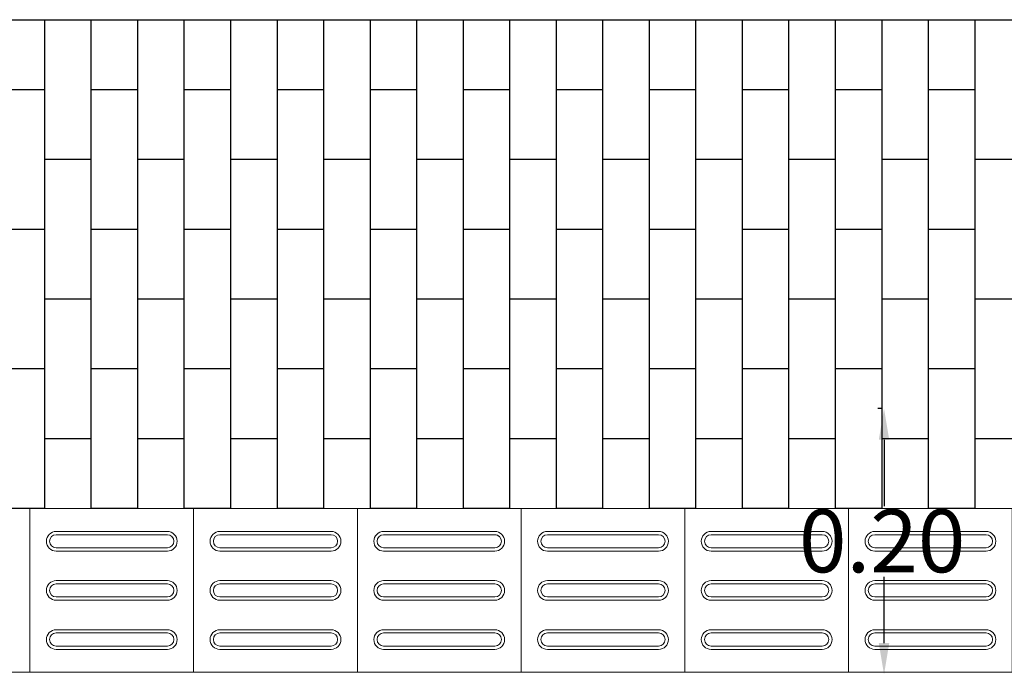
# Model space of a CAD drawing. Units: inches. Extents: x 2473 to 4293, y 598 to 1910.
# Drawn here: x 3089 to 3118, y 1506 to 1525 of the extents above; entities that cross this region are included whole.
import ezdxf

# ---------------------------------------------------------------- set-up
doc = ezdxf.new("R2010")
doc.units = ezdxf.units.IN
doc.header["$MEASUREMENT"] = 0
doc.linetypes.add('CONTINUO', pattern=[0])
doc.linetypes.add('LIN0', pattern=[0])
doc.layers.add('A101', color=40, linetype='Continuous', lineweight=9)
for name, color, linetype in [('COTA', 252, 'Continuous'), ('HACHURA', 252, 'Continuous'), ('PAREDE', 220, 'Continuous')]:
    doc.layers.add(name, color=color, linetype=linetype)
doc.styles.add('ARIAL', font='arial.ttf')

msp = doc.modelspace()

# ---------------------------------------------------------------- hatches: boundary and pattern name
at = {"layer": 'HACHURA'}
h = msp.add_hatch(dxfattribs=at)
h.set_pattern_fill('AR-BRSTD', color=256, scale=0.5, angle=90, style=0)
h.set_pattern_definition([(90, (3047.4956, 1510.7738), (-1.3335, 8e-17), []), (180, (3047.4956, 1510.7738), (-1.3335, -2), [1.3335, -1.3335])])
h.paths.add_polyline_path([(3047.49559, 1524.78467), (3122.95607, 1524.78467), (3117.90659, 1510.77383), (3108.51846, 1510.77383), (3103.82439, 1510.77383), (3047.49559, 1510.77383)])

# ---------------------------------------------------------------- linework, layer by layer
at = {"layer": 'A101', "color": 1}
for p, q in [((3103.82439, 1510.77383), (3099.13033, 1510.77383)), ((3099.13033, 1510.77383), (3099.13033, 1506.07976)), ((3103.82439, 1510.59652), (3103.82439, 1510.77383)), ((3093.68239, 1510.11666), (3090.49605, 1510.11666)), ((3093.68239, 1510.02278), (3090.49605, 1510.02278)), ((3098.37646, 1510.11666), (3095.19012, 1510.11666)), ((3098.37646, 1510.02278), (3095.19012, 1510.02278)), ((3103.07053, 1510.11666), (3099.88419, 1510.11666)), ((3103.07053, 1510.11666), (3099.88419, 1510.11666)), ((3103.07053, 1510.02278), (3099.88419, 1510.02278)), ((3103.07053, 1510.02278), (3099.88419, 1510.02278)), ((3107.7646, 1510.11666), (3104.57826, 1510.11666)), ((3107.7646, 1510.02278), (3104.57826, 1510.02278)), ((3112.45866, 1510.11666), (3109.27232, 1510.11666)), ((3112.45866, 1510.02278), (3109.27232, 1510.02278)), ((3117.15273, 1510.11666), (3113.96639, 1510.11666)), ((3117.15273, 1510.02278), (3113.96639, 1510.02278)), ((3093.68239, 1509.64726), (3090.49605, 1509.64726)), ((3098.37646, 1509.64726), (3095.19012, 1509.64726)), ((3102.87513, 1509.64726), (3099.88419, 1509.64726)), ((3103.07053, 1509.64726), (3099.88419, 1509.64726)), ((3107.7646, 1509.64726), (3104.57826, 1509.64726)), ((3112.45866, 1509.64726), (3109.27232, 1509.64726)), ((3117.15273, 1509.64726), (3113.96639, 1509.64726)), ((3093.68239, 1509.55337), (3090.49605, 1509.55337)), ((3098.37646, 1509.55337), (3095.19012, 1509.55337)), ((3102.78125, 1509.55337), (3099.88419, 1509.55337)), ((3103.07053, 1509.55337), (3099.88419, 1509.55337)), ((3107.7646, 1509.55337), (3104.57826, 1509.55337)), ((3112.45866, 1509.55337), (3109.27232, 1509.55337)), ((3117.15273, 1509.55337), (3113.96639, 1509.55337)), ((3093.68239, 1508.70844), (3090.49605, 1508.70844)), ((3093.68239, 1508.61456), (3090.49605, 1508.61456)), ((3098.37646, 1508.70844), (3095.19012, 1508.70844)), ((3098.37646, 1508.61456), (3095.19012, 1508.61456)), ((3101.93632, 1508.70844), (3099.88419, 1508.70844)), ((3103.07053, 1508.70844), (3099.88419, 1508.70844)), ((3101.84244, 1508.61456), (3099.88419, 1508.61456)), ((3103.07053, 1508.61456), (3099.88419, 1508.61456)), ((3107.7646, 1508.70844), (3104.57826, 1508.70844)), ((3107.7646, 1508.61456), (3104.57826, 1508.61456)), ((3112.45866, 1508.70844), (3109.27232, 1508.70844)), ((3112.45866, 1508.61456), (3109.27232, 1508.61456)), ((3117.15273, 1508.70844), (3113.96639, 1508.70844)), ((3117.15273, 1508.61456), (3113.96639, 1508.61456)), ((3093.68239, 1508.23904), (3090.49605, 1508.23904)), ((3098.37646, 1508.23904), (3095.19012, 1508.23904)), ((3101.46691, 1508.23904), (3099.88419, 1508.23904)), ((3103.07053, 1508.23904), (3099.88419, 1508.23904)), ((3107.7646, 1508.23904), (3104.57826, 1508.23904)), ((3112.45866, 1508.23904), (3109.27232, 1508.23904)), ((3117.15273, 1508.23904), (3113.96639, 1508.23904)), ((3093.68239, 1508.14515), (3090.49605, 1508.14515)), ((3098.37646, 1508.14515), (3095.19012, 1508.14515)), ((3101.37303, 1508.14515), (3099.88419, 1508.14515)), ((3103.07053, 1508.14515), (3099.88419, 1508.14515)), ((3107.7646, 1508.14515), (3104.57826, 1508.14515)), ((3112.45866, 1508.14515), (3109.27232, 1508.14515)), ((3117.15273, 1508.14515), (3113.96639, 1508.14515)), ((3093.68239, 1507.30022), (3090.49605, 1507.30022)), ((3093.68239, 1507.20634), (3090.49605, 1507.20634)), ((3098.37646, 1507.30022), (3095.19012, 1507.30022)), ((3098.37646, 1507.20634), (3095.19012, 1507.20634)), ((3100.5281, 1507.30022), (3099.88419, 1507.30022)), ((3103.07053, 1507.30022), (3099.88419, 1507.30022)), ((3100.43421, 1507.20634), (3099.88419, 1507.20634)), ((3103.07053, 1507.20634), (3099.88419, 1507.20634)), ((3107.7646, 1507.30022), (3104.57826, 1507.30022)), ((3107.7646, 1507.20634), (3104.57826, 1507.20634)), ((3112.45866, 1507.30022), (3109.27232, 1507.30022)), ((3112.45866, 1507.20634), (3109.27232, 1507.20634)), ((3117.15273, 1507.30022), (3113.96639, 1507.30022)), ((3117.15273, 1507.20634), (3113.96639, 1507.20634)), ((3093.68239, 1506.83082), (3090.49605, 1506.83082)), ((3098.37646, 1506.83082), (3095.19012, 1506.83082)), ((3100.05869, 1506.83082), (3099.88419, 1506.83082)), ((3103.07053, 1506.83082), (3099.88419, 1506.83082)), ((3107.7646, 1506.83082), (3104.57826, 1506.83082)), ((3112.45866, 1506.83082), (3109.27232, 1506.83082)), ((3117.15273, 1506.83082), (3113.96639, 1506.83082)), ((3093.68239, 1506.73693), (3090.49605, 1506.73693)), ((3098.37646, 1506.73693), (3095.19012, 1506.73693)), ((3099.96481, 1506.73693), (3099.88419, 1506.73693)), ((3103.07053, 1506.73693), (3099.88419, 1506.73693)), ((3107.7646, 1506.73693), (3104.57826, 1506.73693)), ((3112.45866, 1506.73693), (3109.27232, 1506.73693)), ((3117.15273, 1506.73693), (3113.96639, 1506.73693)), ((3099.13033, 1506.07976), (3099.30764, 1506.07976))]:
    msp.add_line(p, q, dxfattribs=at)
for points in [[(3089.74219, 1506.07976), (3089.74219, 1510.77383), (3085.04812, 1510.77383), (3085.04812, 1506.07976)], [(3094.43626, 1506.07976), (3094.43626, 1510.77383), (3089.74219, 1510.77383), (3089.74219, 1506.07976)], [(3099.13033, 1506.07976), (3099.13033, 1510.77383), (3094.43626, 1510.77383), (3094.43626, 1506.07976)], [(3103.82439, 1506.07976), (3103.82439, 1510.77383), (3099.13033, 1510.77383), (3099.13033, 1506.07976)], [(3108.51846, 1506.07976), (3108.51846, 1510.77383), (3103.82439, 1510.77383), (3103.82439, 1506.07976)], [(3113.21253, 1506.07976), (3113.21253, 1510.77383), (3108.51846, 1510.77383), (3108.51846, 1506.07976)], [(3117.90659, 1506.07976), (3117.90659, 1510.77383), (3113.21253, 1510.77383), (3113.21253, 1506.07976)]]:
    msp.add_lwpolyline(points, close=True, dxfattribs=at)
for centre, radius, start, end in [((3090.49605, 1509.83502), 0.28164, 90, 270), ((3090.49605, 1509.83502), 0.18776, 90, 270), ((3093.68239, 1509.83502), 0.28164, 270, 90), ((3093.68239, 1509.83502), 0.18776, 270, 90), ((3095.19012, 1509.83502), 0.28164, 90, 270), ((3095.19012, 1509.83502), 0.18776, 90, 270), ((3098.37646, 1509.83502), 0.28164, 270, 90), ((3098.37646, 1509.83502), 0.18776, 270, 90), ((3099.88419, 1509.83502), 0.28164, 90, 270), ((3099.88419, 1509.83502), 0.28164, 90, 270), ((3099.88419, 1509.83502), 0.18776, 90, 270), ((3099.88419, 1509.83502), 0.18776, 90, 270), ((3103.07053, 1509.83502), 0.28164, 46.098605, 90), ((3103.07053, 1509.83502), 0.28164, 270, 90), ((3103.07053, 1509.83502), 0.18776, 46.648033, 90), ((3103.07053, 1509.83502), 0.18776, 270, 90), ((3104.57826, 1509.83502), 0.28164, 90, 270), ((3104.57826, 1509.83502), 0.18776, 90, 270), ((3107.7646, 1509.83502), 0.28164, 270, 90), ((3107.7646, 1509.83502), 0.18776, 270, 90), ((3109.27232, 1509.83502), 0.28164, 90, 270), ((3109.27232, 1509.83502), 0.18776, 90, 270), ((3112.45866, 1509.83502), 0.28164, 270, 90), ((3112.45866, 1509.83502), 0.18776, 270, 90), ((3113.96639, 1509.83502), 0.28164, 90, 270), ((3113.96639, 1509.83502), 0.18776, 90, 270), ((3117.15273, 1509.83502), 0.28164, 270, 90), ((3117.15273, 1509.83502), 0.18776, 270, 90), ((3090.49605, 1508.4268), 0.28164, 90, 270), ((3090.49605, 1508.4268), 0.18776, 90, 270), ((3093.68239, 1508.4268), 0.28164, 270, 90), ((3093.68239, 1508.4268), 0.18776, 270, 90), ((3095.19012, 1508.4268), 0.28164, 90, 270), ((3095.19012, 1508.4268), 0.18776, 90, 270), ((3098.37646, 1508.4268), 0.28164, 270, 90), ((3098.37646, 1508.4268), 0.18776, 270, 90), ((3099.88419, 1508.4268), 0.28164, 90, 270), ((3099.88419, 1508.4268), 0.28164, 90, 270), ((3099.88419, 1508.4268), 0.18776, 90, 270), ((3099.88419, 1508.4268), 0.18776, 90, 270), ((3103.07053, 1508.4268), 0.28164, 270, 90), ((3103.07053, 1508.4268), 0.18776, 270, 90), ((3104.57826, 1508.4268), 0.28164, 90, 270), ((3104.57826, 1508.4268), 0.18776, 90, 270), ((3107.7646, 1508.4268), 0.28164, 270, 90), ((3107.7646, 1508.4268), 0.18776, 270, 90), ((3109.27232, 1508.4268), 0.28164, 90, 270), ((3109.27232, 1508.4268), 0.18776, 90, 270), ((3112.45866, 1508.4268), 0.28164, 270, 90), ((3112.45866, 1508.4268), 0.18776, 270, 90), ((3113.96639, 1508.4268), 0.28164, 90, 270), ((3113.96639, 1508.4268), 0.18776, 90, 270), ((3117.15273, 1508.4268), 0.28164, 270, 90), ((3117.15273, 1508.4268), 0.18776, 270, 90), ((3090.49605, 1507.01858), 0.28164, 90, 270), ((3090.49605, 1507.01858), 0.18776, 90, 270), ((3093.68239, 1507.01858), 0.28164, 270, 90), ((3093.68239, 1507.01858), 0.18776, 270, 90), ((3095.19012, 1507.01858), 0.28164, 90, 270), ((3095.19012, 1507.01858), 0.18776, 90, 270), ((3098.37646, 1507.01858), 0.28164, 270, 90), ((3098.37646, 1507.01858), 0.18776, 270, 90), ((3099.88419, 1507.01858), 0.28164, 90, 270), ((3099.88419, 1507.01858), 0.28164, 90, 270), ((3099.88419, 1507.01858), 0.18776, 90, 270), ((3099.88419, 1507.01858), 0.18776, 90, 270), ((3103.07053, 1507.01858), 0.28164, 270, 90), ((3103.07053, 1507.01858), 0.18776, 270, 90), ((3104.57826, 1507.01858), 0.28164, 90, 270), ((3104.57826, 1507.01858), 0.18776, 90, 270), ((3107.7646, 1507.01858), 0.28164, 270, 90), ((3107.7646, 1507.01858), 0.18776, 270, 90), ((3109.27232, 1507.01858), 0.28164, 90, 270), ((3109.27232, 1507.01858), 0.18776, 90, 270), ((3112.45866, 1507.01858), 0.28164, 270, 90), ((3112.45866, 1507.01858), 0.18776, 270, 90), ((3113.96639, 1507.01858), 0.28164, 90, 270), ((3113.96639, 1507.01858), 0.18776, 90, 270), ((3117.15273, 1507.01858), 0.28164, 270, 90), ((3117.15273, 1507.01858), 0.18776, 270, 90)]:
    msp.add_arc(centre, radius, start, end, dxfattribs=at)
at = {"layer": 'COTA'}
for p, q in [((3114.16691, 1513.6432), (3114.04941, 1513.6432)), ((3114.22941, 1512.7432), (3114.22941, 1510.83859)), ((3114.22941, 1506.91591), (3114.22941, 1508.82052))]:
    msp.add_line(p, q, dxfattribs=at)
for points in [[(3114.07941, 1512.7432), (3114.37941, 1512.7432), (3114.22941, 1513.6432)], [(3114.07941, 1506.91591), (3114.37941, 1506.91591), (3114.22941, 1506.01591)]]:
    msp.add_solid(points, dxfattribs=at)
at = {"layer": 'PAREDE', "color": 4, "linetype": 'LIN0'}
msp.add_line((3047.49559, 1524.78467), (3202.92352, 1524.78467), dxfattribs=at)

# ---------------------------------------------------------------- texts
at = {"layer": 'COTA', "linetype": 'CONTINUO', "style": 'ARIAL'}
msp.add_text('0.20', height=1.8, dxfattribs=at).set_placement((3111.79033, 1508.9449))

doc.saveas('drawing.dxf')
